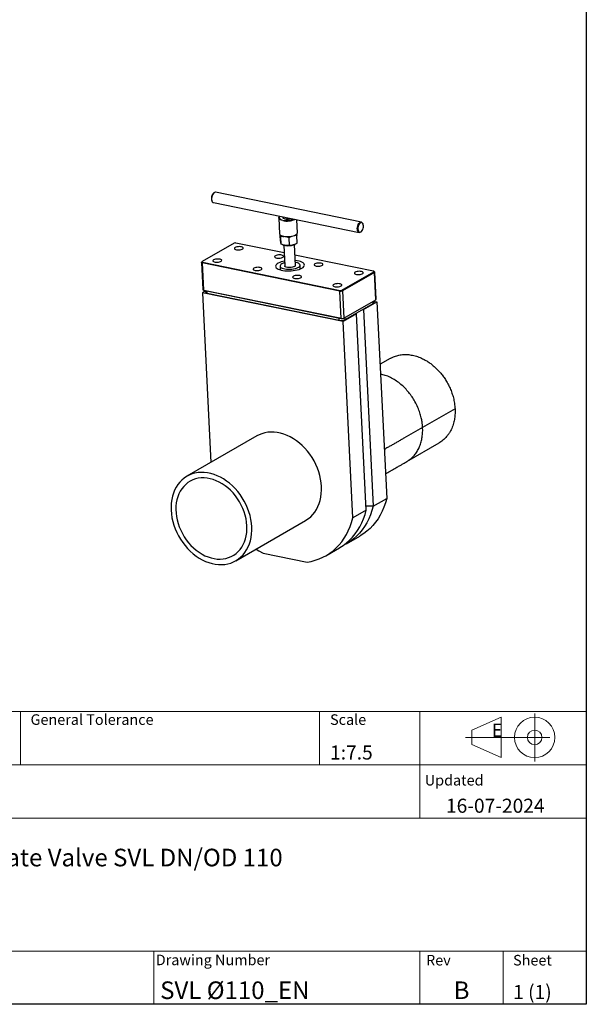
# Model space of a CAD drawing. Units: millimetres. Extents: x 8 to 201, y 4 to 288.
# Drawn here: x 116 to 201, y 4 to 152 of the extents above; entities that cross this region are included whole.
import ezdxf

# ---------------------------------------------------------------- set-up
doc = ezdxf.new("R2010")
doc.units = ezdxf.units.MM
doc.linetypes.add('CENTERX2', pattern=[20.32, 12.7, -2.54, 2.54, -2.54])
doc.styles.add('SLDTEXTSTYLE0', font='TXT', dxfattribs={"width": 0.7})
doc.styles.add('SLDTEXTSTYLE2', font='TXT', dxfattribs={"width": 0.75})
doc.styles.add('SLDTEXTSTYLE3', font='TXT', dxfattribs={"width": 0.6})

msp = doc.modelspace()

# ---------------------------------------------------------------- linework, layer by layer
at = {"color": 7, "linetype": 'Continuous', "lineweight": 25}
for p, q in [((201, 288), (201, 4)), ((145.0037, 125.9338), (144.9609, 125.8903)), ((167.2033, 121.5658), (145.3113, 126.0598)), ((144.7343, 124.7864), (144.7565, 124.7295)), ((144.9896, 124.4925), (166.8815, 119.9985)), ((154.8045, 122.1568), (154.9207, 119.7989)), ((154.959, 122.4057), (154.9002, 122.35)), ((157.5842, 119.9302), (157.4857, 121.9273)), ((167.1891, 120.1245), (167.2319, 120.168)), ((167.4585, 121.272), (167.4363, 121.3288)), ((155.5958, 116.9375), (148.3653, 118.4217)), ((155.0681, 118.7257), (155.0238, 119.6251)), ((155.035, 119.6161), (155.099, 119.5664)), ((155.5228, 119.3984), (155.1187, 119.3694)), ((155.1749, 118.2286), (155.1187, 119.3694)), ((156.4235, 118.0649), (156.3673, 119.2057)), ((157.4297, 119.6814), (157.4884, 119.737)), ((157.5653, 118.3982), (157.509, 119.539)), ((148.0877, 118.3908), (143.282, 115.626)), ((155.3865, 118.1474), (155.4508, 118.1255)), ((155.5386, 118.0988), (155.6921, 114.9851)), ((157.2902, 115.0639), (157.1366, 118.1776)), ((157.2213, 118.2128), (157.2498, 118.2258)), ((143.1838, 115.517), (143.3857, 111.4216)), ((143.2617, 115.6113), (143.2029, 115.5556)), ((143.3344, 115.5273), (143.2999, 115.4437)), ((163.9818, 111.1981), (143.2999, 115.4437)), ((143.2999, 115.4437), (143.5019, 111.3483)), ((143.3344, 115.5273), (164.0163, 111.2817)), ((169.0471, 114.1762), (157.2142, 116.6052)), ((154.9929, 114.9507), (155.0209, 114.3843)), ((158.0172, 114.532), (157.9893, 115.0984)), ((164.2939, 111.3127), (169.0995, 114.0775)), ((169.1576, 114.0041), (164.352, 111.2393)), ((169.0995, 114.0775), (169.1576, 114.0041)), ((169.1811, 114.099), (169.1171, 114.1486)), ((169.3595, 109.9087), (169.1576, 114.0041)), ((169.4059, 109.967), (169.2039, 114.0624)), ((143.7629, 111.2157), (143.3126, 110.9557)), ((143.4086, 111.385), (143.4725, 111.3354)), ((143.5019, 111.3483), (164.1837, 107.1027)), ((143.5019, 111.3483), (143.5425, 111.3078)), ((164.2243, 107.0622), (143.5425, 111.3078)), ((143.7606, 111.2631), (143.7705, 111.0629)), ((144.0609, 110.8797), (144.0449, 111.2047)), ((164.0163, 111.2817), (163.9818, 111.1981)), ((164.1837, 107.1027), (163.9818, 111.1981)), ((164.2939, 111.3127), (164.352, 111.2393)), ((164.352, 111.2393), (164.5539, 107.1439)), ((164.4609, 106.635), (143.3126, 110.9557)), ((143.3126, 110.9557), (144.5715, 85.4254)), ((144.0609, 110.8797), (163.8629, 106.8149)), ((169.3076, 109.858), (164.502, 107.0932)), ((164.5539, 107.1439), (169.3595, 109.9087)), ((167.5312, 108.4079), (169.5531, 109.5754)), ((168.9932, 109.3372), (168.9769, 109.6677)), ((169.109, 109.4829), (169.0965, 109.7365)), ((169.0999, 109.668), (169.5531, 109.5754)), ((169.3076, 109.858), (169.3595, 109.9087)), ((169.328, 109.8727), (169.3867, 109.9284)), ((169.5531, 109.5754), (171.01, 80.0313)), ((164.7884, 106.918), (168.9932, 109.3372)), ((167.3409, 108.3866), (167.5312, 108.4079)), ((167.5312, 108.4079), (168.988, 78.8638)), ((163.8629, 106.8149), (163.8469, 107.1397)), ((164.2243, 107.0622), (164.1837, 107.1027)), ((166.4828, 107.8025), (164.4609, 106.635)), ((165.9176, 77.0942), (164.4609, 106.635)), ((164.502, 107.0932), (164.5539, 107.1439)), ((164.7884, 106.918), (164.7721, 107.2486)), ((166.4828, 107.8025), (166.4458, 107.8716)), ((167.9395, 78.2617), (166.4828, 107.8025)), ((171.5481, 101.0811), (170.0156, 100.1962)), ((181.2778, 93.5197), (176.4103, 90.709)), ((151.4883, 89.4194), (141.0043, 83.3656)), ((174.0136, 85.5699), (178.8812, 88.3806)), ((168.988, 78.8638), (171.01, 80.0313)), ((168.988, 78.8638), (167.9101, 78.8582)), ((167.9395, 78.2617), (165.9176, 77.0942)), ((148.3384, 70.6644), (158.8224, 76.7182)), ((164.9473, 73.204), (166.9692, 74.3715)), ((161.8761, 71.4299), (163.898, 72.5974)), ((152.4282, 71.8075), (159.0598, 70.4527)), ((201, 4), (21, 4))]:
    msp.add_line(p, q, dxfattribs=at)
at = {"color": 7, "linetype": 'Continuous', "lineweight": 18}
for p, q in [((21, 48), (201, 48)), ((116, 40), (116, 48)), ((116, 48), (116, 40)), ((160.9167, 42), (160.9167, 48)), ((160.9167, 48), (160.9167, 42)), ((175.9777, 32), (175.9777, 48)), ((175.9777, 48), (175.9777, 32)), ((201, 48), (201, 4)), ((183.7812, 45.2114), (188.2303, 47.1536)), ((188.2303, 47.1536), (188.2303, 44.1181)), ((183.7812, 44.1181), (183.7812, 45.2114)), ((183.7812, 44.1181), (183.7812, 43.0248)), ((183.7812, 43.0248), (188.2303, 41.0826)), ((188.2303, 41.0826), (188.2303, 44.1181)), ((160.9167, 42), (160.9167, 40)), ((160.9167, 42), (160.9167, 40)), ((201, 40), (21, 40)), ((21, 40), (201, 40)), ((21, 32), (201, 32)), ((96, 32), (201, 32)), ((201, 32), (200.7811, 31.9931)), ((96, 12), (201, 12)), ((136, 12), (136, 4)), ((176, 12), (176, 4)), ((188.5, 12), (188.5, 4))]:
    msp.add_line(p, q, dxfattribs=at)
at = {"color": 7, "linetype": 'CENTERX2', "lineweight": 18}
for p, q in [((193.2445, 47.6974), (193.2445, 40.4726)), ((182.8308, 44.1181), (197.2486, 44.1181))]:
    msp.add_line(p, q, dxfattribs=at)
at = {"color": 7, "linetype": 'Continuous', "lineweight": 25, "flags": 128}
for points in [[(145.3113, 126.0598), (145.2547, 126.0645), (145.1421, 126.0356), (145.03, 125.959), (144.9254, 125.8396), (144.835, 125.6847), (144.7644, 125.5042), (144.718, 125.3093), (144.6989, 125.1124), (144.7081, 124.9257), (144.7451, 124.7611), (144.8075, 124.6288), (144.8916, 124.5372), (144.9896, 124.4925)], [(155.3853, 121.7905), (155.1907, 121.8411), (155.0302, 121.9054), (154.9098, 121.9812), (154.8336, 122.0657), (154.8045, 122.1559), (154.8236, 122.2485), (154.8901, 122.3401), (154.9002, 122.35)], [(154.9968, 122.4382), (154.969, 122.4149), (154.8946, 122.3257), (154.8679, 122.2349), (154.8897, 122.1461), (154.9594, 122.0625), (155.0742, 121.9875), (155.2296, 121.9239), (155.4198, 121.8742)], [(155.4448, 122.3463), (155.4386, 122.3395), (155.402, 122.2698), (155.4151, 122.201), (155.4772, 122.1379), (155.584, 122.0848), (155.7283, 122.0453), (155.9001, 122.0222), (156.0878, 122.0169), (156.2785, 122.0298), (156.4594, 122.0601), (156.6175, 122.1055)], [(155.4904, 122.3369), (155.4588, 122.2855), (155.4617, 122.2184), (155.5144, 122.1562), (155.613, 122.1035), (155.7502, 122.0642)], [(167.1891, 120.1245), (167.1073, 120.0553), (166.994, 120.0022), (166.8838, 119.9981), (166.7835, 120.0432), (166.6995, 120.1348), (166.637, 120.2671), (166.6, 120.4317), (166.5908, 120.6183), (166.61, 120.8153), (166.6563, 121.0102), (166.7269, 121.1907), (166.8173, 121.3456), (166.9219, 121.465), (167.034, 121.5416), (167.1467, 121.5705), (167.2528, 121.5498), (167.3457, 121.4809), (167.4195, 121.368), (167.4363, 121.3288)], [(167.5104, 121.0085), (167.4876, 121.1771), (167.4382, 121.3179), (167.3656, 121.4215), (167.2747, 121.4808), (167.1718, 121.4917), (167.0637, 121.4535), (166.958, 121.3687), (166.8617, 121.2432), (166.7816, 121.0855), (166.7229, 120.9064), (166.6898, 120.718), (166.6844, 120.5333), (166.7072, 120.3647), (166.7566, 120.2238), (166.8292, 120.1202), (166.92, 120.061), (167.023, 120.0501), (167.131, 120.0883), (167.2368, 120.1731), (167.333, 120.2986), (167.4132, 120.4563), (167.4719, 120.6354), (167.505, 120.8237), (167.5104, 121.0085)], [(155.5016, 119.4326), (155.7233, 119.3976), (155.9642, 119.3796), (156.2155, 119.379), (156.4682, 119.3961), (156.713, 119.43), (156.9412, 119.4797), (157.1445, 119.5432), (157.3156, 119.6184), (157.4482, 119.7025), (157.5376, 119.7924), (157.5806, 119.885), (157.5842, 119.9302)], [(154.9207, 119.7989), (154.9208, 119.7979), (154.9499, 119.7077), (155.026, 119.6232), (155.1465, 119.5474), (155.307, 119.4831), (155.5016, 119.4326)], [(157.4297, 119.6814), (157.4197, 119.6722), (157.3006, 119.588), (157.1414, 119.512), (156.9481, 119.4472), (156.7282, 119.3961), (156.4901, 119.3606), (156.243, 119.3421), (155.9964, 119.3412), (155.7598, 119.3581), (155.5422, 119.3921)], [(148.2343, 117.7453), (148.1534, 117.6828), (148.1193, 117.6166), (148.1345, 117.5516), (148.198, 117.4925), (148.3049, 117.4438), (148.4473, 117.4091), (148.6148, 117.391), (148.7948, 117.3908), (148.9741, 117.4084), (149.1393, 117.4427), (149.2782, 117.4911), (149.3804, 117.5499), (149.4384, 117.6148), (149.448, 117.6811), (149.4083, 117.7437), (149.3223, 117.7981), (149.1965, 117.8401), (149.04, 117.8668), (148.8647, 117.8761), (148.6833, 117.8673), (148.5095, 117.8411), (148.356, 117.7994), (148.2343, 117.7453)], [(157.2213, 118.2128), (157.1226, 118.1723), (156.9993, 118.1318)], [(143.2999, 115.4437), (143.2599, 115.4542), (143.2272, 115.4675), (143.203, 115.4833), (143.1883, 115.5009), (143.1837, 115.5196), (143.1894, 115.5387), (143.2029, 115.5556)], [(143.282, 115.626), (143.2632, 115.6127), (143.2515, 115.5986), (143.2473, 115.5843), (143.2507, 115.5703), (143.2617, 115.5571), (143.2798, 115.5452), (143.3044, 115.5352), (143.3344, 115.5273)], [(145.0055, 115.8877), (144.9246, 115.8252), (144.8905, 115.759), (144.9058, 115.694), (144.9692, 115.6349), (145.0761, 115.5862), (145.2186, 115.5515), (145.386, 115.5334), (145.5661, 115.5332), (145.7453, 115.5508), (145.9105, 115.5851), (146.0494, 115.6335), (146.1516, 115.6923), (146.2097, 115.7572), (146.2192, 115.8235), (146.1795, 115.8861), (146.0935, 115.9405), (145.9677, 115.9825), (145.8113, 116.0092), (145.6359, 116.0185), (145.4545, 116.0097), (145.2807, 115.9834), (145.1272, 115.9417), (145.0055, 115.8877)], [(154.2849, 116.5032), (154.204, 116.4407), (154.1699, 116.3745), (154.1851, 116.3095), (154.2485, 116.2505), (154.3554, 116.2018), (154.4979, 116.1671), (154.6653, 116.1489), (154.8454, 116.1487), (155.0246, 116.1664), (155.1898, 116.2007), (155.3287, 116.249), (155.4309, 116.3078), (155.489, 116.3728), (155.4985, 116.439), (155.4588, 116.5016), (155.3729, 116.556), (155.247, 116.5981), (155.0906, 116.6247), (154.9152, 116.634), (154.7338, 116.6252), (154.56, 116.599), (154.4065, 116.5573), (154.2849, 116.5032)], [(154.7035, 115.3915), (154.5416, 115.2828), (154.4232, 115.1683), (154.3511, 115.0506), (154.3267, 114.9323), (154.3507, 114.8161), (154.4226, 114.7045), (154.5406, 114.6001), (154.7022, 114.5051), (154.9038, 114.4218), (155.1408, 114.3519), (155.408, 114.2971), (155.6993, 114.2585), (156.0084, 114.237), (156.3283, 114.2331), (156.6517, 114.2469), (156.9716, 114.2781), (157.2808, 114.3259), (157.5723, 114.3893), (157.8397, 114.467), (158.077, 114.557), (158.2788, 114.6576), (158.4407, 114.7663), (158.559, 114.8808), (158.6312, 114.9985), (158.6555, 115.1168), (158.6315, 115.233), (158.5597, 115.3446), (158.4417, 115.449), (158.2801, 115.5439), (158.0785, 115.6273), (157.8415, 115.6972), (157.5743, 115.752), (157.2829, 115.7906), (157.2542, 115.7934)], [(155.2535, 115.2786), (155.1226, 115.1877), (155.0356, 115.0916), (154.9954, 114.9934), (155.0033, 114.8961), (155.059, 114.803), (155.1608, 114.717), (155.3053, 114.6408), (155.4879, 114.577), (155.7028, 114.5276), (155.943, 114.4942), (156.2008, 114.4778), (156.4679, 114.479), (156.7358, 114.4977), (156.9958, 114.5333), (157.2397, 114.5848), (157.4594, 114.6503), (157.648, 114.7279), (157.7995, 114.8151), (157.9089, 114.9089), (157.9727, 115.0065), (157.9889, 115.1047), (157.957, 115.2003), (157.8779, 115.2902), (157.7543, 115.3716), (157.5901, 115.4418), (157.3905, 115.4987), (157.2675, 115.5236)], [(151.0561, 114.6456), (150.9752, 114.5831), (150.9411, 114.5169), (150.9563, 114.4519), (151.0197, 114.3928), (151.1266, 114.3442), (151.2691, 114.3095), (151.4366, 114.2913), (151.6166, 114.2911), (151.7959, 114.3088), (151.9611, 114.3431), (152.0999, 114.3914), (152.2022, 114.4502), (152.2602, 114.5152), (152.2697, 114.5814), (152.23, 114.644), (152.1441, 114.6984), (152.0182, 114.7405), (151.8618, 114.7671), (151.6864, 114.7764), (151.5051, 114.7676), (151.3312, 114.7414), (151.1778, 114.6997), (151.0561, 114.6456)], [(157.1512, 114.889), (157.0184, 114.8288), (156.8525, 114.7809), (156.6639, 114.7483), (156.4644, 114.7331), (156.2666, 114.7362), (156.0829, 114.7573), (155.9249, 114.7953), (155.8024, 114.8477), (155.7233, 114.9112), (155.6923, 114.9818), (155.6921, 114.9851)], [(160.2254, 115.2837), (160.1445, 115.2213), (160.1104, 115.1551), (160.1256, 115.09), (160.189, 115.031), (160.2959, 114.9823), (160.4384, 114.9476), (160.6059, 114.9295), (160.7859, 114.9292), (160.9652, 114.9469), (161.1304, 114.9812), (161.2692, 115.0295), (161.3715, 115.0884), (161.4295, 115.1533), (161.439, 115.2195), (161.3994, 115.2822), (161.3134, 115.3365), (161.1875, 115.3786), (161.0311, 115.4053), (160.8557, 115.4145), (160.6744, 115.4057), (160.5005, 115.3795), (160.3471, 115.3378), (160.2254, 115.2837)], [(166.2759, 114.0417), (166.195, 113.9792), (166.1609, 113.913), (166.1761, 113.848), (166.2396, 113.7889), (166.3465, 113.7402), (166.4889, 113.7055), (166.6564, 113.6874), (166.8364, 113.6872), (167.0157, 113.7048), (167.1809, 113.7391), (167.3198, 113.7875), (167.422, 113.8463), (167.4801, 113.9112), (167.4896, 113.9775), (167.4499, 114.0401), (167.3639, 114.0945), (167.2381, 114.1365), (167.0816, 114.1632), (166.9063, 114.1725), (166.7249, 114.1637), (166.5511, 114.1375), (166.3976, 114.0957), (166.2759, 114.0417)], [(169.0995, 114.0775), (169.1183, 114.0908), (169.1301, 114.1049), (169.1343, 114.1192), (169.1308, 114.1332), (169.1198, 114.1464), (169.1017, 114.1583), (169.0772, 114.1683), (169.0471, 114.1762)], [(169.1811, 114.099), (169.1847, 114.096), (169.1993, 114.0785), (169.2039, 114.0597), (169.1983, 114.0406), (169.1827, 114.0219), (169.1576, 114.0041)], [(156.9966, 113.4261), (156.9157, 113.3637), (156.8816, 113.2974), (156.8968, 113.2324), (156.9602, 113.1734), (157.0672, 113.1247), (157.2096, 113.09), (157.3771, 113.0719), (157.5571, 113.0716), (157.7364, 113.0893), (157.9016, 113.1236), (158.0405, 113.1719), (158.1427, 113.2308), (158.2007, 113.2957), (158.2103, 113.3619), (158.1706, 113.4246), (158.0846, 113.4789), (157.9588, 113.521), (157.8023, 113.5477), (157.6269, 113.5569), (157.4456, 113.5481), (157.2718, 113.5219), (157.1183, 113.4802), (156.9966, 113.4261)], [(163.0471, 112.1841), (162.9662, 112.1216), (162.9321, 112.0554), (162.9474, 111.9903), (163.0108, 111.9313), (163.1177, 111.8826), (163.2602, 111.8479), (163.4276, 111.8298), (163.6077, 111.8296), (163.7869, 111.8472), (163.9521, 111.8815), (164.091, 111.9299), (164.1932, 111.9887), (164.2513, 112.0536), (164.2608, 112.1199), (164.2211, 112.1825), (164.1351, 112.2369), (164.0093, 112.2789), (163.8529, 112.3056), (163.6775, 112.3149), (163.4961, 112.3061), (163.3223, 112.2798), (163.1688, 112.2381), (163.0471, 112.1841)], [(169.328, 109.8727), (169.3264, 109.8713), (169.3076, 109.858)], [(161.2134, 81.8311), (161.1667, 82.3844), (161.081, 82.9421), (160.9569, 83.5006), (160.7951, 84.0563), (160.5967, 84.6056), (160.3631, 85.1449), (160.0957, 85.6708), (159.7962, 86.1798), (159.4667, 86.6686), (159.1092, 87.1341), (158.726, 87.5732), (158.3197, 87.9831), (157.8929, 88.3612), (157.4483, 88.7049), (156.9889, 89.012), (156.5175, 89.2806), (156.0373, 89.509), (155.5514, 89.6955), (155.063, 89.8391), (154.5751, 89.9388), (154.091, 89.9939), (153.6138, 90.0041), (153.1466, 89.9693), (152.6924, 89.8898), (152.2542, 89.766), (151.8348, 89.5988), (151.4883, 89.4194)], [(150.7295, 75.7773), (150.6827, 76.3305), (150.597, 76.8882), (150.4729, 77.4467), (150.3111, 78.0025), (150.1128, 78.5518), (149.8791, 79.0911), (149.6117, 79.617), (149.3123, 80.126), (148.9827, 80.6148), (148.6252, 81.0803), (148.2421, 81.5194), (147.8357, 81.9293), (147.4089, 82.3073), (146.9643, 82.651), (146.5049, 82.9582), (146.0335, 83.2268), (145.5533, 83.4551), (145.0674, 83.6417), (144.579, 83.7853), (144.0911, 83.885), (143.607, 83.9401), (143.1298, 83.9503), (142.6626, 83.9155), (142.2084, 83.836), (141.7702, 83.7122), (141.3508, 83.545), (140.9529, 83.3355), (140.5792, 83.085), (140.232, 82.7951), (139.9136, 82.4677), (139.626, 82.1049), (139.3712, 81.7092), (139.1507, 81.283), (138.9661, 80.8291), (138.8184, 80.3505), (138.7087, 79.8502), (138.6377, 79.3316), (138.6058, 78.7979), (138.6132, 78.2527), (138.66, 77.6994), (138.7457, 77.1417), (138.8698, 76.5832), (139.0316, 76.0275), (139.2299, 75.4782), (139.4636, 74.9389), (139.731, 74.413), (140.0304, 73.904), (140.36, 73.4152), (140.7175, 72.9497), (141.1006, 72.5106), (141.5069, 72.1007), (141.9338, 71.7226), (142.3784, 71.3789), (142.8378, 71.0718), (143.3092, 70.8032), (143.7893, 70.5748), (144.2752, 70.3883), (144.7637, 70.2447), (145.2516, 70.145), (145.7357, 70.0899), (146.2129, 70.0797), (146.6801, 70.1145), (147.1343, 70.194), (147.5725, 70.3178), (147.9919, 70.4849), (148.3897, 70.6945), (148.7635, 70.945), (149.1107, 71.2349), (149.4291, 71.5623), (149.7167, 71.9251), (149.9715, 72.3208), (150.192, 72.747), (150.3766, 73.2009), (150.5243, 73.6795), (150.634, 74.1798), (150.705, 74.6984), (150.7369, 75.2321), (150.7295, 75.7773)], [(150.0025, 75.9258), (149.9573, 76.4462), (149.873, 76.9708), (149.7501, 77.4957), (149.5897, 78.0171), (149.3928, 78.531), (149.161, 79.0338), (148.8959, 79.5215), (148.5996, 79.9908), (148.2742, 80.4379), (147.9221, 80.8598), (147.546, 81.2532), (147.1485, 81.6152), (146.7327, 81.9431), (146.3017, 82.2346), (145.8586, 82.4874), (145.4067, 82.6997), (144.9493, 82.8699), (144.4899, 82.9967), (144.0319, 83.0793), (143.5785, 83.117), (143.1333, 83.1095), (142.6995, 83.0569), (142.2802, 82.9595), (141.8787, 82.8182), (141.4978, 82.6338), (141.1404, 82.4079), (140.8092, 82.142), (140.5065, 81.8382), (140.2347, 81.4987), (139.9958, 81.126), (139.7914, 80.7228), (139.6232, 80.2922), (139.4924, 79.8373), (139.3999, 79.3616), (139.3464, 78.8684), (139.3324, 78.3616), (139.3579, 77.8447), (139.4227, 77.3218), (139.5264, 76.7965), (139.6682, 76.2729), (139.847, 75.7547), (140.0615, 75.2459), (140.3102, 74.7502), (140.5911, 74.2713), (140.9023, 73.8127), (141.2414, 73.3777), (141.6058, 72.9698), (141.993, 72.5917), (142.4, 72.2464), (142.8238, 71.9364), (143.2612, 71.6641), (143.7092, 71.4313), (144.1642, 71.2399), (144.623, 71.0912), (145.0822, 70.9864), (145.5383, 70.9262), (145.988, 70.9111), (146.4279, 70.9412), (146.8549, 71.0162), (147.2657, 71.1357), (147.6572, 71.2987), (148.0267, 71.504), (148.3713, 71.7501), (148.6885, 72.0352), (148.976, 72.3572), (149.2316, 72.7137), (149.4535, 73.102), (149.6399, 73.5192), (149.7896, 73.9624), (149.9014, 74.4281), (149.9744, 74.913), (150.0082, 75.4135), (150.0025, 75.9258)], [(158.8224, 76.7182), (158.8737, 76.7483), (159.2475, 76.9988), (159.5947, 77.2887), (159.9131, 77.6161), (160.2006, 77.9789), (160.4555, 78.3746), (160.6759, 78.8008), (160.8606, 79.2547), (161.0083, 79.7333), (161.118, 80.2336), (161.189, 80.7522), (161.2209, 81.2859), (161.2134, 81.8311)], [(171.01, 80.0313), (170.823, 79.3709), (170.5983, 78.7344), (170.3364, 78.1238), (170.0385, 77.5416), (169.7055, 76.9896), (169.3386, 76.4699), (168.9393, 75.9844), (168.5088, 75.5348), (168.0487, 75.1227), (167.5607, 74.7496), (167.0465, 74.4168), (166.9692, 74.3715)], [(168.988, 78.8638), (168.8011, 78.2034), (168.5763, 77.5668), (168.3145, 76.9563), (168.0166, 76.374), (167.6836, 75.8221), (167.3167, 75.3024), (166.9173, 74.8169), (166.4868, 74.3673), (166.0268, 73.9552), (165.5388, 73.582), (165.0246, 73.2492), (164.4861, 72.9579), (164.4143, 72.9231)], [(159.0598, 70.4527), (159.6757, 70.5692), (160.2753, 70.7306), (160.8566, 70.9361), (161.4175, 71.1851), (161.956, 71.4766), (162.4701, 71.8097), (162.958, 72.1831), (163.418, 72.5955), (163.8484, 73.0454), (164.2476, 73.5312), (164.6143, 74.0511), (164.9471, 74.6033), (165.2448, 75.1859), (165.5064, 75.7967), (165.7309, 76.4336), (165.9176, 77.0942)], [(163.898, 72.5974), (163.9779, 72.6442), (164.492, 72.9772), (164.9799, 73.3506), (165.4399, 73.763), (165.8703, 74.2129), (166.2695, 74.6987), (166.6362, 75.2186), (166.969, 75.7709), (167.2667, 76.3534), (167.5283, 76.9642), (167.7528, 77.6011), (167.9395, 78.2617)], [(151.3982, 72.4312), (151.7883, 72.1807), (152.4282, 71.8075)]]:
    msp.add_lwpolyline(points, dxfattribs=at)
at = {"color": 7, "linetype": 'Continuous', "lineweight": 18}
for radius in [3.0355, 1.097]:
    msp.add_circle((193.2445, 44.1181), radius, dxfattribs=at)
at = {"color": 7, "linetype": 'Continuous', "lineweight": 25}
for centre, radius, start, end in [((145.8271, 125.1373), 1.1478, 138.997205, 197.801624), ((156.0001, 124.7177), 2.991, 258.139367, 293.91276), ((156.0003, 124.8046), 2.9874, 258.794189, 290.889008), ((156.0625, 123.6888), 1.6544, 259.1175, 287.934761), ((148.274, 117.9792), 0.4519, 78.349286, 114.362166), ((155.7104, 120.4705), 1.0914, 235.925612, 261.131671), ((156.0241, 119.8726), 1.8387, 251.831948, 263.128772), ((156.1887, 121.0924), 3.0696, 262.80357, 285.312711), ((156.1979, 112.551), 3.2097, 99.717576, 117.749181), ((156.1802, 113.5631), 1.9499, 105.187455, 118.377786), ((157.0845, 115.0847), 0.2067, 288.819052, 354.241098), ((143.5023, 111.4776), 0.1293, 205.691869, 269.828929), ((143.569, 111.4781), 0.1723, 235.925612, 261.131671), ((144.0619, 111.203), 0.3234, 205.692587, 269.829238), ((164.1034, 111.7882), 0.6025, 258.349286, 294.362166), ((164.1075, 111.7243), 0.4519, 258.349286, 294.362166), ((169.3377, 109.9736), 0.0684, 288.568266, 354.491883), ((168.9387, 109.4994), 0.1711, 288.569092, 354.492585), ((164.167, 108.29), 1.5062, 258.349527, 294.362588), ((164.3054, 107.6928), 0.6025, 258.349286, 294.362166), ((164.3156, 107.5048), 0.4519, 258.349286, 294.362166)]:
    msp.add_arc(centre, radius, start, end, dxfattribs=at)
for points, knots in [([(155.1265, 118.3774), (155.1252, 118.3834), (155.1155, 118.4289), (155.0964, 118.5348), (155.0776, 118.6617), (155.0681, 118.7257)], [0, 0, 0, 0, 0.07009003, 0.53078443, 1, 1, 1, 1]), ([(155.1187, 119.3694), (155.1085, 119.441), (155.098, 119.5151), (155.0883, 119.5671), (155.088, 119.5688)], [0, 0, 0, 0, 0.96670203, 1, 1, 1, 1]), ([(156.3673, 119.2057), (156.3141, 119.2279), (156.1467, 119.2977), (155.9746, 119.3331), (155.8571, 119.3572)], [0, 0, 0, 0, 0.31728901, 1, 1, 1, 1]), ([(156.7852, 119.4161), (156.7327, 119.3963), (156.5901, 119.3424), (156.4536, 119.2586), (156.3673, 119.2057)], [0, 0, 0, 0, 0.36808424, 1, 1, 1, 1]), ([(157.5653, 118.3982), (157.4739, 118.3433), (157.2896, 118.2324), (157.0967, 118.1655), (156.9993, 118.1318)], [0, 0, 0, 0, 0.49545796, 1, 1, 1, 1]), ([(157.509, 119.539), (157.4151, 119.5416), (157.2839, 119.5451), (157.1499, 119.5157), (157.1119, 119.5073)], [0, 0, 0, 0, 0.7161428, 1, 1, 1, 1]), ([(157.4799, 119.7289), (157.4802, 119.7272), (157.4894, 119.6764), (157.4994, 119.6066), (157.509, 119.539)], [0, 0, 0, 0, 0.03349055, 1, 1, 1, 1]), ([(155.1749, 118.2286), (155.1676, 118.2411), (155.1529, 118.2663), (155.1353, 118.3401), (155.1265, 118.3774)], [0, 0, 0, 0, 0.49545796, 1, 1, 1, 1]), ([(155.8042, 118.047), (155.7473, 118.0559), (155.5357, 118.0892), (155.3274, 118.1697), (155.1749, 118.2286)], [0, 0, 0, 0, 0.26863361, 1, 1, 1, 1]), ([(156.4235, 118.0649), (156.3719, 118.0567), (156.1712, 118.0249), (155.9606, 118.0376), (155.8042, 118.047)], [0, 0, 0, 0, 0.257551345, 1, 1, 1, 1]), ([(156.9993, 118.1318), (156.9858, 118.128), (156.8833, 118.099), (156.689, 118.0644), (156.5125, 118.0647), (156.4235, 118.0649)], [0, 0, 0, 0, 0.07009003, 0.53078443, 1, 1, 1, 1]), ([(171.5496, 101.0785), (171.5741, 101.0939), (171.7203, 101.1855), (172.0922, 101.3554), (172.6738, 101.5573), (173.3848, 101.6728), (174.1262, 101.6777), (174.8899, 101.5712), (175.6585, 101.3629), (176.3321, 101.0849), (176.9049, 100.7775), (177.3865, 100.4695), (177.9126, 100.0766), (178.4692, 99.5877), (178.9224, 99.108), (179.239, 98.7265), (179.4421, 98.4631), (179.6371, 98.1906), (179.8241, 97.909), (180.0108, 97.6059), (180.1944, 97.282), (180.3713, 96.9383), (180.5332, 96.5896), (180.6801, 96.236), (180.8119, 95.8774), (180.9288, 95.5139), (181.0708, 94.9985), (181.212, 94.3287), (181.2559, 93.7895), (181.2778, 93.5197)], [0, 0, 0, 0, 0.00717763, 0.04287716, 0.10127437, 0.15887431, 0.21662236, 0.27545681, 0.33428635, 0.39203927, 0.43041925, 0.46901729, 0.50810933, 0.56141909, 0.61406387, 0.63510439, 0.65619781, 0.67738945, 0.69872405, 0.72024541, 0.74477859, 0.76915617, 0.79344649, 0.81771863, 0.84204182, 0.86648484, 0.8911155, 0.94552667, 1, 1, 1, 1]), ([(176.4103, 90.709), (176.401, 90.8483), (176.3796, 91.168), (176.3021, 91.7118), (176.1615, 92.3714), (175.9322, 93.1297), (175.5957, 93.9623), (175.1787, 94.7582), (174.7038, 95.4878), (174.1998, 96.137), (173.6255, 96.7542), (172.9864, 97.3194), (172.2936, 97.8187), (171.5588, 98.2328), (170.8172, 98.5461), (170.3244, 98.6674), (170.0881, 98.7256)], [0, 0, 0, 0, 0.03921689, 0.09005431, 0.15141162, 0.22247667, 0.30195218, 0.38878618, 0.45826795, 0.53082586, 0.60604364, 0.68355812, 0.76283658, 0.84344639, 0.92493195, 1, 1, 1, 1]), ([(181.2778, 93.5197), (181.2835, 93.2728), (181.295, 92.7759), (181.2159, 92.052), (181.0884, 91.4405), (180.9355, 90.9388), (180.7801, 90.5431), (180.597, 90.169), (180.386, 89.8166), (180.0706, 89.3786), (179.6198, 88.9043), (179.1864, 88.5402), (178.9178, 88.409), (178.8767, 88.389)], [0, 0, 0, 0, 0.11113687, 0.22367246, 0.33897174, 0.41025245, 0.48107002, 0.55179237, 0.62278892, 0.69442485, 0.83648117, 0.97500848, 1, 1, 1, 1]), ([(176.4103, 90.709), (175.4742, 90.1684), (174.3821, 89.5378), (173.134, 88.8173), (172.666, 88.5467), (172.1983, 88.278), (171.7283, 88.0015), (171.2604, 87.7781), (170.9439, 87.5669), (170.7861, 87.4615)], [0, 0, 0, 0, 0.49926495, 0.5824758, 0.66568665, 0.74889753, 0.83194586, 0.91619101, 1, 1, 1, 1]), ([(174.0135, 85.5761), (174.144, 85.6553), (174.4431, 85.837), (174.8669, 86.2076), (175.2913, 86.6751), (175.6679, 87.2253), (175.9759, 87.8508), (176.202, 88.5358), (176.3486, 89.2529), (176.4259, 89.9773), (176.4154, 90.4694), (176.4103, 90.709)], [0, 0, 0, 0, 0.08359299, 0.19168617, 0.30527176, 0.42245515, 0.54169505, 0.66086229, 0.77825147, 0.89199213, 1, 1, 1, 1]), ([(170.7861, 87.4615), (170.7858, 87.4613), (170.7853, 87.4609), (170.7844, 87.4602), (170.7831, 87.4592), (170.7807, 87.4573), (170.7764, 87.454), (170.7684, 87.4478), (170.7536, 87.4361), (170.7252, 87.413), (170.6891, 87.3828), (170.6612, 87.3568), (170.6493, 87.3456)], [0, 0, 0, 0, 0.00611931, 0.01094121, 0.01958209, 0.03510896, 0.06314362, 0.11418636, 0.20845229, 0.38667454, 0.73617697, 1, 1, 1, 1]), ([(170.8276, 83.7302), (171.0585, 83.8635), (171.4094, 84.0661), (171.8745, 84.3347), (172.2145, 84.531), (172.5159, 84.7051), (172.8113, 84.8756), (173.1382, 85.0644), (173.5493, 85.3018), (173.8513, 85.4762), (174.0163, 85.5715)], [0, 0, 0, 0, 0.21681626, 0.32938293, 0.43721929, 0.53640762, 0.6125913, 0.71525124, 0.84438746, 1, 1, 1, 1])]:
    msp.add_open_spline(points, degree=3, knots=knots, dxfattribs=at)

# ---------------------------------------------------------------- texts
at = {"color": 7, "linetype": 'Continuous', "lineweight": 0}
for s, insert, char_height, attachment_point, style in [('General Tolerance', (117.5, 47.5871), 1.5875, 1, 'SLDTEXTSTYLE2'), ('Scale', (162.5, 47.5871), 1.5875, 1, 'SLDTEXTSTYLE2'), ('E', (186.8165, 46.2016), 2, 1, 'SLDTEXTSTYLE3'), ('1:7.5', (162.5, 42.9063), 2.11667, 1, 'SLDTEXTSTYLE0'), ('Updated', (176.7323, 38.4748), 1.5875, 1, 'SLDTEXTSTYLE2'), ('16-07-2024', (179.9146, 34.9063), 2.11667, 1, 'SLDTEXTSTYLE0'), ('WaGate Gate Valve SVL DN/OD 110', (97.5, 27.3829), 2.645833, 1, 'SLDTEXTSTYLE0'), ('Drawing Number', (136.3103, 11.4682), 1.5875, 1, 'SLDTEXTSTYLE2'), ('Rev', (176.9259, 11.4227), 1.5875, 1, 'SLDTEXTSTYLE2'), ('Sheet', (190, 11.4227), 1.5875, 1, 'SLDTEXTSTYLE2'), ('SVL Ø110_EN', (136.974, 7.4385), 2.645833, 1, 'SLDTEXTSTYLE0'), ('B', (182.2652, 7.4385), 2.6458, 2, 'SLDTEXTSTYLE2'), ('1 (1)', (190, 6.9063), 2.11667, 1, 'SLDTEXTSTYLE0')]:
    msp.add_mtext(s, dxfattribs=dict(at, insert=insert, char_height=char_height, attachment_point=attachment_point, style=style))

doc.saveas('drawing.dxf')
